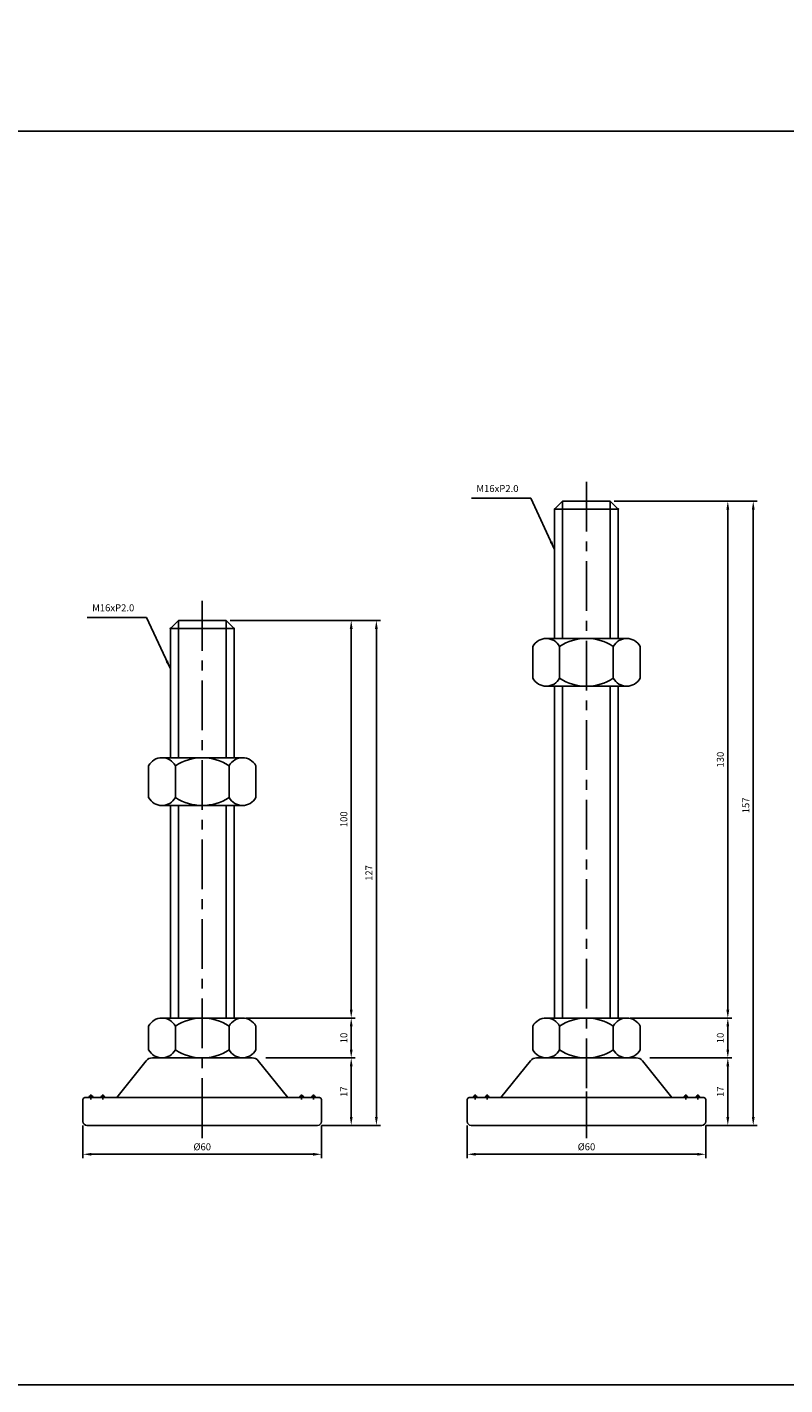
# Model space of a CAD drawing. Extents: x 3696 to 5925, y -40 to 1162.
# Drawn here: x 4653 to 4844, y 343 to 684 of the extents above; entities that cross this region are included whole.
import ezdxf

# ---------------------------------------------------------------- set-up
doc = ezdxf.new("R2010")
doc.units = 0
doc.header["$LTSCALE"] = 10
doc.header["$MEASUREMENT"] = 0
doc.linetypes.add('CENTER', pattern=[2, 1.25, -0.25, 0.25, -0.25])
doc.layers.get('0').update_dxf_attribs({"color": 1, "linetype": 'CONTINUOUS'})
doc.layers.get('DEFPOINTS').update_dxf_attribs({"linetype": 'CONTINUOUS'})
doc.layers.add('1', color=2, linetype='CONTINUOUS')
doc.layers.add('3', color=1, linetype='CENTER')
doc.styles.get("Standard").update_dxf_attribs({"font": 'simplex.shx', "bigfont": 'gsg1.shx'})
doc.dimstyles.get("Standard").update_dxf_attribs({"dimscale": 0.5, "dimtxt": 3.5, "dimasz": 4.2, "dimexe": 2, "dimexo": 2, "dimgap": 2, "dimtad": 1, "dimdsep": 46, "dimtxsty": 'Standard', "dimcen": 0.09, "dimclrd": 256, "dimclre": 256, "dimclrt": 7, "dimazin": 2, "dimtfac": 1, "dimtmove": 0, "dimatfit": 0, "dimfxl": 0, "dimtolj": 1, "dimtzin": 0, "dimlwd": -1, "dimlwe": -1, "dimarcsym": 0})

# ---------------------------------------------------------------- blocks, each defined once
blk = doc.blocks.new('*D127')
for p, q in [((4811.94, 424.81), (4830.5, 424.81)), ((4829.5, 409.91), (4829.5, 422.71)), ((4823.94, 407.81), (4830.5, 407.81))]:
    blk.add_line(p, q)
for points in [[(4829.15, 422.71), (4829.85, 422.71), (4829.5, 424.81)], [(4829.15, 409.91), (4829.85, 409.91), (4829.5, 407.81)]]:
    blk.add_solid(points)
at = {"layer": 'DEFPOINTS', "color": 0}
for p in [(4810.94, 424.81), (4829.5, 424.81), (4822.94, 407.81)]:
    blk.add_point(p, dxfattribs=at)
at = {"color": 7, "insert": (4827.62, 416.31), "char_height": 1.75, "attachment_point": 5, "rotation": 90}
blk.add_mtext('\\A1;17', dxfattribs=at)
blk = doc.blocks.new('*D129')
for p, q in [((4805.06, 434.81), (4830.5, 434.81)), ((4829.5, 426.91), (4829.5, 432.71)), ((4809.91, 424.81), (4830.5, 424.81))]:
    blk.add_line(p, q)
for points in [[(4829.15, 432.71), (4829.85, 432.71), (4829.5, 434.81)], [(4829.15, 426.91), (4829.85, 426.91), (4829.5, 424.81)]]:
    blk.add_solid(points)
at = {"layer": 'DEFPOINTS', "color": 0}
for p in [(4804.06, 434.81), (4829.5, 434.81), (4808.91, 424.81)]:
    blk.add_point(p, dxfattribs=at)
at = {"color": 7, "insert": (4827.62, 429.81), "char_height": 1.75, "attachment_point": 5, "rotation": 90}
blk.add_mtext('\\A1;10', dxfattribs=at)
blk = doc.blocks.new('*D130')
for p, q in [((4800.94, 564.81), (4830.5, 564.81)), ((4829.5, 436.91), (4829.5, 562.71)), ((4804.94, 434.81), (4830.5, 434.81))]:
    blk.add_line(p, q)
for points in [[(4829.15, 562.71), (4829.85, 562.71), (4829.5, 564.81)], [(4829.15, 436.91), (4829.85, 436.91), (4829.5, 434.81)]]:
    blk.add_solid(points)
at = {"layer": 'DEFPOINTS', "color": 0}
for p in [(4799.94, 564.81), (4829.5, 564.81), (4803.94, 434.81)]:
    blk.add_point(p, dxfattribs=at)
at = {"color": 7, "insert": (4827.62, 499.81), "char_height": 1.75, "attachment_point": 5, "rotation": 90}
blk.add_mtext('\\A1;130', dxfattribs=at)
blk = doc.blocks.new('*D131')
for p, q in [((4800.94, 564.81), (4836.9, 564.81)), ((4835.9, 409.91), (4835.9, 562.71)), ((4823.94, 407.81), (4836.9, 407.81))]:
    blk.add_line(p, q)
for points in [[(4835.55, 562.71), (4836.25, 562.71), (4835.9, 564.81)], [(4835.55, 409.91), (4836.25, 409.91), (4835.9, 407.81)]]:
    blk.add_solid(points)
at = {"layer": 'DEFPOINTS', "color": 0}
for p in [(4799.94, 564.81), (4835.9, 564.81), (4822.94, 407.81)]:
    blk.add_point(p, dxfattribs=at)
at = {"color": 7, "insert": (4834.02, 488.31), "char_height": 1.75, "attachment_point": 5, "rotation": 90}
blk.add_mtext('\\A1;157', dxfattribs=at)
blk = doc.blocks.new('*D132')
for p, q in [((4715.28, 424.81), (4735.76, 424.81)), ((4734.76, 409.91), (4734.76, 422.71)), ((4727.28, 407.81), (4735.76, 407.81))]:
    blk.add_line(p, q)
for points in [[(4734.41, 422.71), (4735.11, 422.71), (4734.76, 424.81)], [(4734.41, 409.91), (4735.11, 409.91), (4734.76, 407.81)]]:
    blk.add_solid(points)
at = {"layer": 'DEFPOINTS', "color": 0}
for p in [(4714.28, 424.81), (4734.76, 424.81), (4726.28, 407.81)]:
    blk.add_point(p, dxfattribs=at)
at = {"color": 7, "insert": (4732.89, 416.31), "char_height": 1.75, "attachment_point": 5, "rotation": 90}
blk.add_mtext('\\A1;17', dxfattribs=at)
blk = doc.blocks.new('*D134')
for p, q in [((4708.4, 434.81), (4735.76, 434.81)), ((4734.76, 426.91), (4734.76, 432.71)), ((4713.26, 424.81), (4735.76, 424.81))]:
    blk.add_line(p, q)
for points in [[(4734.41, 432.71), (4735.11, 432.71), (4734.76, 434.81)], [(4734.41, 426.91), (4735.11, 426.91), (4734.76, 424.81)]]:
    blk.add_solid(points)
at = {"layer": 'DEFPOINTS', "color": 0}
for p in [(4707.4, 434.81), (4734.76, 434.81), (4712.26, 424.81)]:
    blk.add_point(p, dxfattribs=at)
at = {"color": 7, "insert": (4732.89, 429.81), "char_height": 1.75, "attachment_point": 5, "rotation": 90}
blk.add_mtext('\\A1;10', dxfattribs=at)
blk = doc.blocks.new('*D135')
for p, q in [((4704.28, 534.81), (4735.76, 534.81)), ((4734.76, 436.91), (4734.76, 532.71)), ((4708.28, 434.81), (4735.76, 434.81))]:
    blk.add_line(p, q)
for points in [[(4734.41, 532.71), (4735.11, 532.71), (4734.76, 534.81)], [(4734.41, 436.91), (4735.11, 436.91), (4734.76, 434.81)]]:
    blk.add_solid(points)
at = {"layer": 'DEFPOINTS', "color": 0}
for p in [(4703.28, 534.81), (4734.76, 534.81), (4707.28, 434.81)]:
    blk.add_point(p, dxfattribs=at)
at = {"color": 7, "insert": (4732.89, 484.81), "char_height": 1.75, "attachment_point": 5, "rotation": 90}
blk.add_mtext('\\A1;100', dxfattribs=at)
blk = doc.blocks.new('*D136')
for p, q in [((4704.28, 534.81), (4742.09, 534.81)), ((4741.09, 409.91), (4741.09, 532.71)), ((4727.28, 407.81), (4742.09, 407.81))]:
    blk.add_line(p, q)
for points in [[(4740.74, 532.71), (4741.44, 532.71), (4741.09, 534.81)], [(4740.74, 409.91), (4741.44, 409.91), (4741.09, 407.81)]]:
    blk.add_solid(points)
at = {"layer": 'DEFPOINTS', "color": 0}
for p in [(4703.28, 534.81), (4741.09, 534.81), (4726.28, 407.81)]:
    blk.add_point(p, dxfattribs=at)
at = {"color": 7, "insert": (4739.21, 471.31), "char_height": 1.75, "attachment_point": 5, "rotation": 90}
blk.add_mtext('\\A1;127', dxfattribs=at)
blk = doc.blocks.new('*D281')
for p, q in [((4667.28, 407.81), (4667.28, 399.56)), ((4727.28, 407.81), (4727.28, 399.56)), ((4669.38, 400.56), (4725.18, 400.56))]:
    blk.add_line(p, q)
for points in [[(4669.38, 400.91), (4669.38, 400.21), (4667.28, 400.56)], [(4725.18, 400.91), (4725.18, 400.21), (4727.28, 400.56)]]:
    blk.add_solid(points)
at = {"layer": 'DEFPOINTS', "color": 0}
for p in [(4667.28, 408.81), (4727.28, 408.81), (4727.28, 400.56)]:
    blk.add_point(p, dxfattribs=at)
at = {"color": 7, "insert": (4697.28, 402.44), "char_height": 1.75, "attachment_point": 5}
blk.add_mtext('\\A1;%%c60', dxfattribs=at)
blk = doc.blocks.new('*D283')
for p, q in [((4763.94, 407.81), (4763.94, 399.56)), ((4823.94, 407.81), (4823.94, 399.56)), ((4766.04, 400.56), (4821.84, 400.56))]:
    blk.add_line(p, q)
for points in [[(4766.04, 400.91), (4766.04, 400.21), (4763.94, 400.56)], [(4821.84, 400.91), (4821.84, 400.21), (4823.94, 400.56)]]:
    blk.add_solid(points)
at = {"layer": 'DEFPOINTS', "color": 0}
for p in [(4763.94, 408.81), (4823.94, 408.81), (4823.94, 400.56)]:
    blk.add_point(p, dxfattribs=at)
at = {"color": 7, "insert": (4793.94, 402.44), "char_height": 1.75, "attachment_point": 5}
blk.add_mtext('\\A1;%%c60', dxfattribs=at)

msp = doc.modelspace()

# ---------------------------------------------------------------- linework, layer by layer
at = {"linetype": 'Continuous', "ltscale": 0.3}
for p, q in [((4787.937, 564.812), (4787.937, 530.284)), ((4799.937, 564.812), (4799.937, 530.284)), ((4691.278, 534.812), (4691.278, 500.284)), ((4703.278, 534.812), (4703.278, 500.284)), ((4787.937, 518.284), (4787.937, 434.812)), ((4799.937, 518.284), (4799.937, 434.812)), ((4691.278, 488.284), (4691.278, 434.812)), ((4703.278, 488.284), (4703.278, 434.812))]:
    msp.add_line(p, q, dxfattribs=at)
at = {"color": 1, "linetype": 'CENTER', "lineweight": 25}
for p, q in [((4697.278, 416.319), (4697.278, 404.629)), ((4793.937, 416.319), (4793.937, 404.629))]:
    msp.add_line(p, q, dxfattribs=at)
at = {"linetype": 'ByBlock', "lineweight": -2, "ltscale": 0.3}
msp.add_lwpolyline([(4462.618, 684.035), (4593.452, 684.035), (4593.452, 657.907), (5157.893, 657.907), (5157.893, 342.573), (4462.618, 342.573)], close=True, dxfattribs=at)
at = {"layer": '1', "linetype": 'Continuous', "ltscale": 0.3}
for p, q in [((4787.937, 564.812), (4785.937, 562.812)), ((4787.937, 564.812), (4799.937, 564.812)), ((4799.937, 564.812), (4801.937, 562.812)), ((4785.937, 562.812), (4785.937, 530.284)), ((4785.937, 562.812), (4801.937, 562.812)), ((4801.937, 562.812), (4801.937, 530.284)), ((4691.278, 534.812), (4689.278, 532.812)), ((4689.278, 532.812), (4689.278, 500.284)), ((4689.278, 532.812), (4705.278, 532.812)), ((4691.278, 534.812), (4703.278, 534.812)), ((4703.278, 534.812), (4705.278, 532.812)), ((4705.278, 532.812), (4705.278, 500.284)), ((4783.812, 530.284), (4804.062, 530.284)), ((4780.437, 528.284), (4780.437, 524.284)), ((4787.187, 528.284), (4787.187, 524.284)), ((4800.687, 528.284), (4800.687, 524.284)), ((4807.437, 528.284), (4807.437, 524.284)), ((4780.437, 520.284), (4780.437, 524.284)), ((4787.187, 520.284), (4787.187, 524.284)), ((4800.687, 520.284), (4800.687, 524.284)), ((4807.437, 520.284), (4807.437, 524.284)), ((4783.812, 518.284), (4804.062, 518.284)), ((4785.937, 518.284), (4785.937, 434.812)), ((4801.937, 518.284), (4801.937, 434.812)), ((4687.153, 500.284), (4707.403, 500.284)), ((4683.778, 498.284), (4683.778, 494.284)), ((4690.528, 498.284), (4690.528, 494.284)), ((4704.028, 498.284), (4704.028, 494.284)), ((4710.778, 498.284), (4710.778, 494.284)), ((4683.778, 490.284), (4683.778, 494.284)), ((4690.528, 490.284), (4690.528, 494.284)), ((4704.028, 490.284), (4704.028, 494.284)), ((4710.778, 490.284), (4710.778, 494.284)), ((4687.153, 488.284), (4707.403, 488.284)), ((4689.278, 488.284), (4689.278, 434.812)), ((4705.278, 488.284), (4705.278, 434.812)), ((4687.153, 434.812), (4707.403, 434.812)), ((4783.812, 434.812), (4804.062, 434.812)), ((4683.778, 426.812), (4683.778, 432.812)), ((4690.528, 426.812), (4690.528, 432.812)), ((4704.028, 426.812), (4704.028, 432.812)), ((4710.778, 426.812), (4710.778, 432.812)), ((4780.437, 426.812), (4780.437, 432.812)), ((4787.187, 426.812), (4787.187, 432.812)), ((4800.687, 426.812), (4800.687, 432.812)), ((4807.437, 426.812), (4807.437, 432.812)), ((4683.178, 424.061), (4675.778, 414.812)), ((4684.74, 424.812), (4709.817, 424.812)), ((4687.153, 424.812), (4707.403, 424.812)), ((4711.379, 424.061), (4718.778, 414.812)), ((4779.837, 424.061), (4772.437, 414.812)), ((4781.398, 424.812), (4806.476, 424.812)), ((4783.812, 424.812), (4804.062, 424.812)), ((4808.038, 424.061), (4815.437, 414.812)), ((4669.778, 414.812), (4718.778, 414.812)), ((4669.778, 414.812), (4724.778, 414.812)), ((4718.778, 414.812), (4724.778, 414.812)), ((4766.437, 414.812), (4815.437, 414.812)), ((4766.437, 414.812), (4821.437, 414.812)), ((4815.437, 414.812), (4821.437, 414.812))]:
    msp.add_line(p, q, dxfattribs=at)
at = {"layer": '1', "lineweight": 25, "ltscale": 0.3}
for p, q in [((4667.278, 408.812), (4667.279, 414.312)), ((4668.779, 414.812), (4671.779, 414.812)), ((4670.279, 414.812), (4671.779, 414.812)), ((4725.778, 414.812), (4722.778, 414.812)), ((4724.278, 414.812), (4722.778, 414.812)), ((4727.278, 408.812), (4727.278, 414.312)), ((4763.937, 408.812), (4763.937, 414.312)), ((4765.437, 414.812), (4768.437, 414.812)), ((4766.937, 414.812), (4768.437, 414.812)), ((4822.437, 414.812), (4819.437, 414.812)), ((4820.937, 414.812), (4819.437, 414.812)), ((4823.937, 408.812), (4823.937, 414.312))]:
    msp.add_line(p, q, dxfattribs=at)
at = {"layer": '1'}
for p, q in [((4667.779, 414.812), (4668.779, 414.812)), ((4668.779, 414.812), (4671.779, 414.812)), ((4674.779, 414.812), (4672.779, 414.812)), ((4719.778, 414.812), (4674.779, 414.812)), ((4721.778, 414.812), (4719.778, 414.812)), ((4724.778, 414.812), (4722.778, 414.812)), ((4726.778, 414.812), (4725.778, 414.812)), ((4764.437, 414.812), (4765.437, 414.812)), ((4765.437, 414.812), (4768.437, 414.812)), ((4771.437, 414.812), (4769.437, 414.812)), ((4816.437, 414.812), (4771.437, 414.812)), ((4818.437, 414.812), (4816.437, 414.812)), ((4821.437, 414.812), (4819.437, 414.812)), ((4823.437, 414.812), (4822.437, 414.812)), ((4668.278, 407.812), (4697.278, 407.812)), ((4726.278, 407.812), (4697.278, 407.812)), ((4764.937, 407.812), (4793.937, 407.812)), ((4822.937, 407.812), (4793.937, 407.812))]:
    msp.add_line(p, q, dxfattribs=at)
at = {"layer": '1', "linetype": 'Continuous', "ltscale": 0.3}
for centre, radius, start, end in [((4783.812, 526.436), 3.848, 28.69866, 151.30134), ((4793.937, 517.893), 12.391, 56.99128, 123.00872), ((4804.062, 526.436), 3.848, 28.69866, 151.30134), ((4783.812, 522.131), 3.848, 208.69866, 331.30134), ((4793.937, 530.674), 12.391, 236.99128, 303.00872), ((4804.062, 522.131), 3.848, 208.69866, 331.30134), ((4687.153, 496.436), 3.848, 28.69866, 151.30134), ((4697.278, 487.893), 12.391, 56.99128, 123.00872), ((4707.403, 496.436), 3.848, 28.69866, 151.30134), ((4687.153, 492.131), 3.848, 208.69866, 331.30134), ((4697.278, 500.674), 12.391, 236.99128, 303.00872), ((4707.403, 492.131), 3.848, 208.69866, 331.30134), ((4687.153, 430.964), 3.848, 28.69866, 151.30134), ((4697.278, 422.421), 12.391, 56.99128, 123.00872), ((4707.403, 430.964), 3.848, 28.69866, 151.30134), ((4783.812, 430.964), 3.848, 28.69866, 151.30134), ((4793.937, 422.421), 12.391, 56.99128, 123.00872), ((4804.062, 430.964), 3.848, 28.69866, 151.30134), ((4684.74, 422.812), 2, 90, 141.34019), ((4687.153, 428.66), 3.848, 208.69866, 331.30134), ((4697.278, 437.203), 12.391, 236.99128, 303.00872), ((4707.403, 428.66), 3.848, 208.69866, 331.30134), ((4709.817, 422.812), 2, 38.65981, 90), ((4781.398, 422.812), 2, 90, 141.34019), ((4783.812, 428.66), 3.848, 208.69866, 331.30134), ((4793.937, 437.203), 12.391, 236.99128, 303.00872), ((4804.062, 428.66), 3.848, 208.69866, 331.30134), ((4806.476, 422.812), 2, 38.65981, 90)]:
    msp.add_arc(centre, radius, start, end, dxfattribs=at)
at = {"layer": '1', "lineweight": 25, "ltscale": 0.3}
for centre, radius, start, end in [((4667.779, 414.312), 0.5, 90, 180), ((4726.778, 414.312), 0.5, 0, 90), ((4764.437, 414.312), 0.5, 90, 180), ((4823.437, 414.312), 0.5, 0, 90), ((4668.278, 408.812), 1, 180, 270), ((4726.278, 408.812), 1, 270, 0), ((4764.937, 408.812), 1, 180, 270), ((4822.937, 408.812), 1, 270, 0)]:
    msp.add_arc(centre, radius, start, end, dxfattribs=at)
at = {"layer": '1', "lineweight": 25}
for centre in [(4669.279, 414.812), (4672.279, 414.812), (4722.278, 414.812), (4725.278, 414.812), (4765.937, 414.812), (4768.937, 414.812), (4818.937, 414.812), (4821.937, 414.812)]:
    msp.add_arc(centre, 0.5, 0, 180, dxfattribs=at)
at = {"layer": '1', "linetype": 'ByBlock', "ltscale": 0.3}
for p in [(4785.937, 562.812), (4801.937, 562.812), (4689.278, 532.812), (4705.278, 532.812)]:
    msp.add_point(p, dxfattribs=at)
at = {"layer": '3', "linetype": 'CENTER'}
for p, q in [((4793.937, 569.715), (4793.937, 407.823)), ((4697.278, 539.715), (4697.278, 408.016))]:
    msp.add_line(p, q, dxfattribs=at)
at = {"layer": '3', "lineweight": 25}
for p, q in [((4669.279, 415.632), (4669.279, 414.354)), ((4672.279, 415.632), (4672.279, 414.354)), ((4722.278, 415.632), (4722.278, 414.354)), ((4725.278, 415.632), (4725.278, 414.354)), ((4765.937, 415.632), (4765.937, 414.354)), ((4768.937, 415.632), (4768.937, 414.354)), ((4818.937, 415.632), (4818.937, 414.354)), ((4821.937, 415.632), (4821.937, 414.354))]:
    msp.add_line(p, q, dxfattribs=at)

# ---------------------------------------------------------------- texts
at = {"color": 7, "char_height": 1.75, "attachment_point": 9}
for insert in [(4776.84, 566.573), (4680.181, 536.573)]:
    msp.add_mtext('M16xP2.0', dxfattribs=dict(at, insert=insert))

# ---------------------------------------------------------------- dimensions: what is measured, and where the dimension line sits
for base, p1, p2, picture, middle in [((4829.497, 564.812), (4803.944, 434.81), (4799.937, 564.812), '*D130', (4827.622, 499.811)), ((4734.764, 534.812), (4707.285, 434.81), (4703.278, 534.812), '*D135', (4732.889, 484.811)), ((4741.089, 534.812), (4726.278, 407.812), (4703.278, 534.812), '*D136', (4739.214, 471.312))]:
    dim = msp.add_linear_dim(base=base, p1=p1, p2=p2, angle=90, dimstyle='Standard')
    dim.commit()
    dim.dimension.update_dxf_attribs({"geometry": picture, "text_midpoint": middle})
for base, p1, p2, picture, middle in [((4835.895, 564.812), (4822.937, 407.812), (4799.937, 564.812), '*D131', (4835.895, 488.312)), ((4734.765, 434.812), (4712.255, 424.812), (4707.403, 434.812), '*D134', (4734.765, 429.812)), ((4829.497, 434.812), (4808.914, 424.812), (4804.062, 434.812), '*D129', (4829.497, 429.812)), ((4734.765, 424.812), (4726.278, 407.812), (4714.278, 424.812), '*D132', (4734.765, 416.312)), ((4829.497, 424.812), (4822.937, 407.812), (4810.937, 424.812), '*D127', (4829.497, 416.312))]:
    dim = msp.add_linear_dim(base=base, p1=p1, p2=p2, angle=90, dimstyle='Standard')
    dim.commit()
    dim.dimension.update_dxf_attribs({"geometry": picture, "text_midpoint": middle, "dimtype": 160})
for base, p1, p2, picture, middle in [((4727.278, 400.561), (4667.278, 408.812), (4727.278, 408.812), '*D281', (4697.278, 402.436)), ((4823.937, 400.561), (4763.937, 408.812), (4823.937, 408.812), '*D283', (4793.937, 402.436))]:
    dim = msp.add_linear_dim(base=base, p1=p1, p2=p2, text='%%c60', dimstyle='Standard')
    dim.commit()
    dim.dimension.update_dxf_attribs({"geometry": picture, "text_midpoint": middle})

# ---------------------------------------------------------------- leaders
at = {"annotation_type": 0, "has_hookline": 1, "hookline_direction": 1, "text_width": 11.833}
for points in [[(4785.937, 552.659), (4779.94, 565.573), (4777.84, 565.573)], [(4689.278, 522.659), (4683.281, 535.573), (4681.181, 535.573)]]:
    msp.add_leader(points, dimstyle='Standard', dxfattribs=at)

doc.saveas('drawing.dxf')
